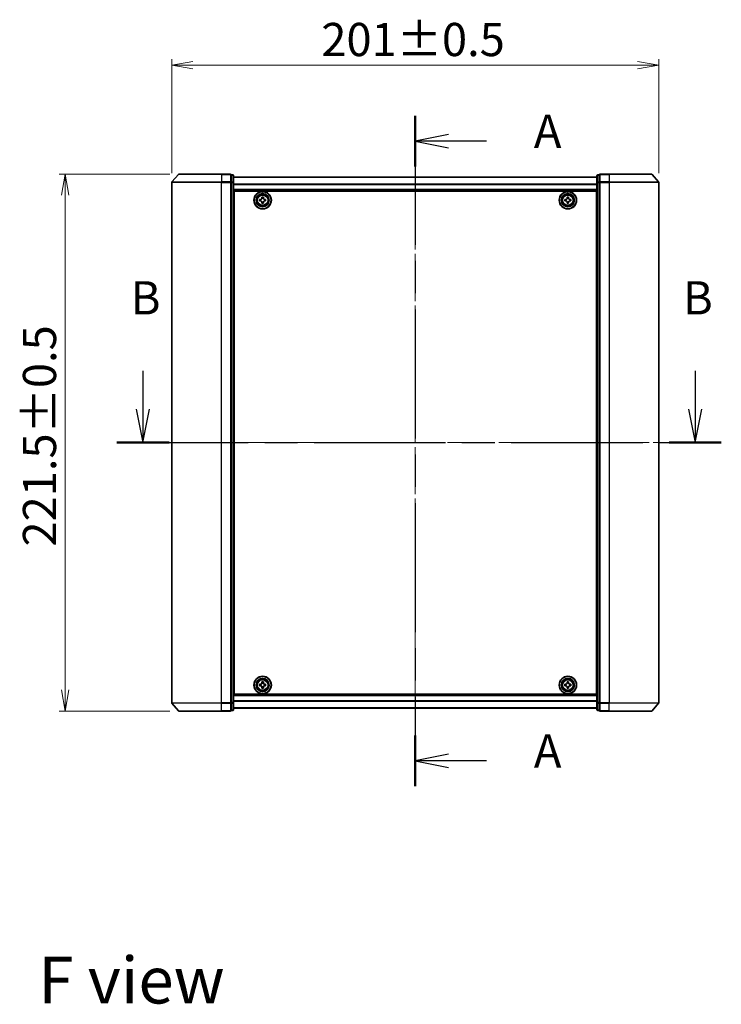
# Model space of a CAD drawing. Units: millimetres. Extents: x 36 to 7916, y 20 to 1566.
# Drawn here: x 1638 to 1928, y 512 to 918 of the extents above; entities that cross this region are included whole.
import ezdxf

# ---------------------------------------------------------------- set-up
doc = ezdxf.new("R2010")
doc.units = ezdxf.units.MM
doc.header["$LTSCALE"] = 2.5
doc.linetypes.add('CHAIN', pattern=[0.3543, 0.2362, -0.0295, 0.0591, -0.0295])
doc.layers.get('Defpoints').update_dxf_attribs({"lineweight": 25})
for name, color, linetype, lineweight in [('Centerline (ISO)', 131, 'Continuous', 18), ('Dimension (ISO)', 7, 'Continuous', 18), ('Section Line (ISO)', 7, 'CHAIN', 25), ('Symbol (ISO)', 7, 'Continuous', 18), ('Visible (ISO)', 7, 'Continuous', 35), ('Visible Narrow (ISO)', 7, 'Continuous', 25)]:
    doc.layers.add(name, color=color, linetype=linetype, lineweight=lineweight)
doc.styles.add('Note Text (TK)', font='MS PGothic.ttf')
doc.dimstyles.new('Default - Method 1b (TK)', dxfattribs={"dimscale": 2.5, "dimtxt": 2.5, "dimasz": 2.5, "dimexe": 1, "dimexo": 1.5, "dimgap": 1, "dimtad": 1, "dimdsep": 46, "dimtxsty": 'Note Text (TK)', "dimblk": 'OPEN', "dimcen": 0.09, "dimdle": 5, "dimclrd": 100, "dimclre": 100, "dimclrt": 7, "dimadec": 1, "dimazin": 1, "dimtfac": 1, "dimtmove": 0, "dimatfit": 3, "dimldrblk": 'OPEN', "dimfxl": 1, "dimtolj": 1, "dimlwd": -1, "dimlwe": -1, "dimarcsym": 0})

# ---------------------------------------------------------------- blocks, each defined once
blk = doc.blocks.new('2dTransSection0')
at = {"layer": 'Section Line (ISO)', "linetype": 'Continuous'}
for p, q in [((135.44, 144.979), (135.44, 142.108)), ((176.882, 144.979), (176.882, 142.108)), ((134.94, 142.108), (135.44, 139.608)), ((135.44, 142.108), (135.44, 139.608)), ((135.44, 139.608), (135.94, 142.108)), ((176.382, 142.108), (176.882, 139.608)), ((176.882, 142.108), (176.882, 139.608)), ((176.882, 139.608), (177.382, 142.108))]:
    blk.add_line(p, q, dxfattribs=at)
at = {"layer": 'Section Line (ISO)', "linetype": 'CHAIN', "ltscale": 16.70986}
blk.add_line((133.48, 139.608), (178.843, 139.608), dxfattribs=at)
at = {"layer": 'Section Line (ISO)', "linetype": 'Continuous', "lineweight": 50}
for p, q in [((133.48, 139.608), (137.4, 139.608)), ((174.922, 139.608), (178.843, 139.608))]:
    blk.add_line(p, q, dxfattribs=at)
at = {"layer": 'Section Line (ISO)', "char_height": 2.5, "attachment_point": 7, "style": 'Note Text (TK)'}
for insert in [(134.521, 148.435), (175.963, 148.435)]:
    blk.add_mtext('B', dxfattribs=dict(at, insert=insert))
blk = doc.blocks.new('2dTransSection1')
at = {"layer": 'Section Line (ISO)', "linetype": 'CHAIN', "ltscale": 16.397924}
blk.add_line((155.874, 164.122), (155.874, 113.834), dxfattribs=at)
at = {"layer": 'Section Line (ISO)', "linetype": 'Continuous', "lineweight": 50}
for p, q in [((155.874, 164.122), (155.874, 160.312)), ((155.874, 117.644), (155.874, 113.834))]:
    blk.add_line(p, q, dxfattribs=at)
at = {"layer": 'Section Line (ISO)', "linetype": 'Continuous'}
for p, q in [((158.374, 162.717), (155.874, 162.217)), ((158.374, 162.217), (155.874, 162.217)), ((155.874, 162.217), (158.374, 161.717)), ((161.225, 162.217), (158.374, 162.217)), ((158.374, 116.239), (155.874, 115.739)), ((158.374, 115.739), (155.874, 115.739)), ((155.874, 115.739), (158.374, 115.239)), ((161.225, 115.739), (158.374, 115.739))]:
    blk.add_line(p, q, dxfattribs=at)
at = {"layer": 'Section Line (ISO)', "char_height": 2.5, "attachment_point": 7, "style": 'Note Text (TK)'}
for insert in [(164.773, 160.93), (164.773, 114.452)]:
    blk.add_mtext('A', dxfattribs=dict(at, insert=insert))
blk = doc.blocks.new('_Open')
at = {"color": 0, "linetype": 'ByBlock', "lineweight": -2}
for p, q in [((-1, 0.167), (0, 0)), ((-1, -0.167), (0, 0)), ((0, 0), (-1, 0))]:
    blk.add_line(p, q, dxfattribs=at)
blk = doc.blocks.new('*D34')
at = {"layer": 'Defpoints', "color": 0}
for p in [(1703.75, 854.6), (1656.81, 633.1), (1703.75, 633.1)]:
    blk.add_point(p, dxfattribs=at)
at = {"layer": 'Dimension (ISO)', "color": 100}
for p, q in [((1700, 854.6), (1654.31, 854.6)), ((1656.81, 845.85), (1656.81, 641.85)), ((1700, 633.1), (1654.31, 633.1))]:
    blk.add_line(p, q, dxfattribs=at)
at = {"layer": 'Dimension (ISO)', "color": 100, "xscale": 8.75, "yscale": 8.75, "zscale": 8.75}
for p, rotation in [((1656.81, 854.6), 90), ((1656.81, 633.1), 270)]:
    blk.add_blockref('_Open', p, dxfattribs=dict(at, rotation=rotation))
at = {"layer": 'Dimension (ISO)', "color": 7, "insert": (1646.21, 700.97), "char_height": 6.25, "attachment_point": 4, "rotation": 90, "style": 'Note Text (TK)'}
blk.add_mtext('\\A1;\\fMS PGothic|b0|i0;{\\H13.6950;221.5±0.5}', dxfattribs=at)
blk = doc.blocks.new('*D36')
at = {"layer": 'Defpoints', "color": 0}
for p in [(1901.81, 899.53), (1700.81, 851.19), (1901.81, 851.19)]:
    blk.add_point(p, dxfattribs=at)
at = {"layer": 'Dimension (ISO)', "color": 100}
for p, q in [((1700.81, 854.94), (1700.81, 902.03)), ((1901.81, 854.94), (1901.81, 902.03)), ((1709.56, 899.53), (1893.06, 899.53))]:
    blk.add_line(p, q, dxfattribs=at)
at = {"layer": 'Dimension (ISO)', "color": 100, "xscale": 8.75, "yscale": 8.75, "zscale": 8.75, "rotation": 180}
blk.add_blockref('_Open', (1700.81, 899.53), dxfattribs=at)
at = {"layer": 'Dimension (ISO)', "color": 100, "xscale": 8.75, "yscale": 8.75, "zscale": 8.75}
blk.add_blockref('_Open', (1901.81, 899.53), dxfattribs=at)
at = {"layer": 'Dimension (ISO)', "color": 7, "insert": (1762.54, 910.13), "char_height": 6.25, "attachment_point": 4, "style": 'Note Text (TK)'}
blk.add_mtext('\\A1;\\fMS PGothic|b0|i0;{\\H13.6950;201±0.5}', dxfattribs=at)

msp = doc.modelspace()

# ---------------------------------------------------------------- linework, layer by layer
at = {"layer": 'Centerline (ISO)', "linetype": 'CHAIN', "ltscale": 23.990969}
for p, q in [((1801.3084, 864.201), (1801.3084, 620.5453)), ((1687.0584, 743.8453), (1915.5584, 743.8453))]:
    msp.add_line(p, q, dxfattribs=at)
at = {"layer": 'Visible (ISO)'}
for p, q in [((1703.5185, 854.4894), (1700.8796, 851.3793)), ((1703.7473, 854.5953), (1721.3084, 854.5953)), ((1725.0084, 854.5953), (1721.3084, 854.5953)), ((1726.0084, 854.2953), (1725.3084, 854.2953)), ((1725.3084, 854.1894), (1725.3084, 854.2953)), ((1725.3084, 854.1894), (1725.3084, 851.2692)), ((1726.3084, 851.0751), (1726.3084, 853.9953)), ((1876.3084, 853.3953), (1726.3084, 853.3953)), ((1876.3084, 853.9953), (1876.3084, 851.0751)), ((1877.3084, 854.2953), (1876.6084, 854.2953)), ((1877.3084, 854.2953), (1877.3084, 854.1894)), ((1877.3084, 851.2692), (1877.3084, 854.1894)), ((1881.3084, 854.5953), (1877.6084, 854.5953)), ((1881.3084, 854.5953), (1898.8695, 854.5953)), ((1899.0982, 854.4894), (1901.7371, 851.3793)), ((1700.8084, 851.1852), (1700.8084, 636.5054)), ((1725.3084, 851.1852), (1725.3084, 851.2692)), ((1725.3084, 851.0751), (1725.3084, 851.1852)), ((1725.3084, 851.0751), (1725.3084, 636.6156)), ((1726.3084, 636.6156), (1726.3084, 851.0751)), ((1876.3084, 851.0751), (1876.3084, 636.6156)), ((1877.3084, 851.2692), (1877.3084, 851.1852)), ((1877.3084, 851.1852), (1877.3084, 851.0751)), ((1877.3084, 636.6156), (1877.3084, 851.0751)), ((1901.8084, 636.5054), (1901.8084, 851.1852)), ((1726.3084, 847.8953), (1876.3084, 847.8953)), ((1726.5584, 640.0953), (1726.5584, 847.5953)), ((1726.5584, 847.5953), (1876.0584, 847.5953)), ((1737.9997, 844.6343), (1738.0019, 845.0968)), ((1738.0019, 845.0968), (1738.6269, 845.0938)), ((1738.6269, 845.0938), (1738.6247, 844.6313)), ((1863.9959, 844.6328), (1863.9959, 845.0953)), ((1863.9959, 845.0953), (1864.6209, 845.0953)), ((1864.6209, 845.0953), (1864.6209, 844.6328)), ((1876.0584, 847.5953), (1876.0584, 640.0953)), ((1726.5584, 844.3953), (1726.3084, 844.3953)), ((1726.5584, 843.8953), (1726.3084, 843.8953)), ((1726.5584, 843.3953), (1726.3084, 843.3953)), ((1726.3084, 841.3953), (1726.5584, 841.3953)), ((1737.0569, 843.5389), (1737.0599, 844.1638)), ((1737.5194, 843.5366), (1737.0569, 843.5389)), ((1737.0599, 844.1638), (1737.5224, 844.1616)), ((1737.9898, 842.5968), (1737.9921, 843.0593)), ((1738.6148, 842.5938), (1737.9898, 842.5968)), ((1738.6171, 843.0563), (1738.6148, 842.5938)), ((1739.5568, 843.5268), (1739.0943, 843.529)), ((1739.0974, 844.154), (1739.5599, 844.1518)), ((1739.5599, 844.1518), (1739.5568, 843.5268)), ((1863.0584, 843.5328), (1863.0584, 844.1578)), ((1863.0584, 844.1578), (1863.5209, 844.1578)), ((1863.5209, 843.5328), (1863.0584, 843.5328)), ((1863.9959, 842.5953), (1863.9959, 843.0578)), ((1864.6209, 842.5953), (1863.9959, 842.5953)), ((1864.6209, 843.0578), (1864.6209, 842.5953)), ((1865.0959, 844.1578), (1865.5584, 844.1578)), ((1865.5584, 843.5328), (1865.0959, 843.5328)), ((1865.5584, 844.1578), (1865.5584, 843.5328)), ((1876.3084, 844.3953), (1876.0584, 844.3953)), ((1876.3084, 843.8953), (1876.0584, 843.8953)), ((1876.3084, 843.3953), (1876.0584, 843.3953)), ((1876.0584, 841.3953), (1876.3084, 841.3953)), ((1726.5584, 838.3953), (1726.3084, 838.3953)), ((1726.3084, 837.3953), (1726.5584, 837.3953)), ((1726.5584, 837.0953), (1726.3084, 837.0953)), ((1876.3084, 838.3953), (1876.0584, 838.3953)), ((1876.0584, 837.3953), (1876.3084, 837.3953)), ((1876.3084, 837.0953), (1876.0584, 837.0953)), ((1726.3084, 650.5953), (1726.5584, 650.5953)), ((1726.5584, 650.2953), (1726.3084, 650.2953)), ((1876.0584, 650.5953), (1876.3084, 650.5953)), ((1876.3084, 650.2953), (1876.0584, 650.2953)), ((1726.3084, 649.2953), (1726.5584, 649.2953)), ((1726.5584, 646.2953), (1726.3084, 646.2953)), ((1876.0584, 649.2953), (1876.3084, 649.2953)), ((1876.3084, 646.2953), (1876.0584, 646.2953)), ((1726.3084, 644.2953), (1726.5584, 644.2953)), ((1726.3084, 643.7953), (1726.5584, 643.7953)), ((1726.3084, 643.2953), (1726.5584, 643.2953)), ((1737.0583, 643.5331), (1737.0584, 644.1581)), ((1737.5208, 643.533), (1737.0583, 643.5331)), ((1737.0584, 644.1581), (1737.5209, 644.158)), ((1737.9955, 642.5954), (1737.9957, 643.0579)), ((1738.6205, 642.5952), (1737.9955, 642.5954)), ((1737.9961, 644.6329), (1737.9962, 645.0954)), ((1737.9962, 645.0954), (1738.6212, 645.0952)), ((1738.6207, 643.0577), (1738.6205, 642.5952)), ((1738.6212, 645.0952), (1738.6211, 644.6327)), ((1739.5583, 643.5325), (1739.0958, 643.5326)), ((1739.0959, 644.1576), (1739.5584, 644.1575)), ((1739.5584, 644.1575), (1739.5583, 643.5325)), ((1863.0584, 643.5328), (1863.0584, 644.1578)), ((1863.0584, 644.1578), (1863.5209, 644.1578)), ((1863.5209, 643.5328), (1863.0584, 643.5328)), ((1863.9959, 644.6328), (1863.9959, 645.0953)), ((1863.9959, 645.0953), (1864.6209, 645.0953)), ((1863.9959, 642.5953), (1863.9959, 643.0578)), ((1864.6209, 642.5953), (1863.9959, 642.5953)), ((1864.6209, 645.0953), (1864.6209, 644.6328)), ((1864.6209, 643.0578), (1864.6209, 642.5953)), ((1865.0959, 644.1578), (1865.5584, 644.1578)), ((1865.5584, 643.5328), (1865.0959, 643.5328)), ((1865.5584, 644.1578), (1865.5584, 643.5328)), ((1876.0584, 644.2953), (1876.3084, 644.2953)), ((1876.0584, 643.7953), (1876.3084, 643.7953)), ((1876.0584, 643.2953), (1876.3084, 643.2953)), ((1876.3084, 639.7953), (1726.3084, 639.7953)), ((1876.0584, 640.0953), (1726.5584, 640.0953)), ((1703.5185, 633.2012), (1700.8796, 636.3114)), ((1725.3084, 636.5054), (1725.3084, 636.6156)), ((1725.3084, 636.4215), (1725.3084, 636.5054)), ((1725.3084, 636.4215), (1725.3084, 633.5012)), ((1726.3084, 633.6953), (1726.3084, 636.6156)), ((1726.3084, 634.2953), (1876.3084, 634.2953)), ((1876.3084, 636.6156), (1876.3084, 633.6953)), ((1877.3084, 636.6156), (1877.3084, 636.5054)), ((1877.3084, 636.5054), (1877.3084, 636.4215)), ((1877.3084, 633.5012), (1877.3084, 636.4215)), ((1899.0982, 633.2012), (1901.7371, 636.3114)), ((1721.3084, 633.0953), (1703.7473, 633.0953)), ((1721.3084, 633.0953), (1725.0084, 633.0953)), ((1725.3084, 633.3953), (1725.3084, 633.5012)), ((1725.3084, 633.3953), (1726.0084, 633.3953)), ((1876.6084, 633.3953), (1877.3084, 633.3953)), ((1877.3084, 633.5012), (1877.3084, 633.3953)), ((1877.6084, 633.0953), (1881.3084, 633.0953)), ((1898.8695, 633.0953), (1881.3084, 633.0953))]:
    msp.add_line(p, q, dxfattribs=at)
for centre, radius in [((1738.3084, 843.8453), 3.6), ((1738.3084, 843.8453), 3.5), ((1738.3084, 843.8453), 2.7), ((1738.3084, 843.8453), 2.6), ((1738.3084, 843.8453), 2.4649), ((1864.3084, 843.8453), 3.6), ((1864.3084, 843.8453), 3.5), ((1864.3084, 843.8453), 2.7), ((1864.3084, 843.8453), 2.6), ((1864.3084, 843.8453), 2.4649), ((1738.3084, 643.8453), 3.6), ((1738.3084, 643.8453), 3.5), ((1738.3084, 643.8453), 2.7), ((1738.3084, 643.8453), 2.6), ((1738.3084, 643.8453), 2.4649), ((1864.3084, 643.8453), 3.6), ((1864.3084, 643.8453), 3.5), ((1864.3084, 643.8453), 2.7), ((1864.3084, 643.8453), 2.6), ((1864.3084, 643.8453), 2.4649)]:
    msp.add_circle(centre, radius, dxfattribs=at)
for centre, start, end in [((1703.7473, 854.2953), 90, 139.6859), ((1725.0084, 854.2953), 0, 90), ((1726.0084, 853.9953), 0, 90), ((1876.6084, 853.9953), 90, 180), ((1877.6084, 854.2953), 90, 180), ((1898.8695, 854.2953), 40.3141, 90), ((1701.1084, 851.1852), 139.6859, 180), ((1901.5084, 851.1852), 0, 40.3141), ((1701.1084, 636.5054), 180, 220.3141), ((1726.0084, 633.6953), 270, 0), ((1876.6084, 633.6953), 180, 270), ((1901.5084, 636.5054), 319.6859, 0), ((1703.7473, 633.3953), 220.3141, 270), ((1725.0084, 633.3953), 270, 0), ((1877.6084, 633.3953), 180, 270), ((1898.8695, 633.3953), 270, 319.6859)]:
    msp.add_arc(centre, 0.3, start, end, dxfattribs=at)
for points in [[(1737.9921, 843.0593), (1737.9924, 843.1188), (1737.9808, 843.1824), (1737.933, 843.2997), (1737.8966, 843.3534), (1737.8125, 843.4384), (1737.7591, 843.4752), (1737.6423, 843.5242), (1737.5788, 843.5363), (1737.5194, 843.5366)], [(1737.5224, 844.1616), (1737.5818, 844.1613), (1737.6454, 844.1729), (1737.7627, 844.2207), (1737.8164, 844.257), (1737.9014, 844.3412), (1737.9382, 844.3945), (1737.9872, 844.5114), (1737.9994, 844.5749), (1737.9997, 844.6343)], [(1739.0943, 843.529), (1739.0349, 843.5293), (1738.9713, 843.5178), (1738.854, 843.4699), (1738.8003, 843.4336), (1738.7153, 843.3495), (1738.6785, 843.2961), (1738.6295, 843.1793), (1738.6173, 843.1158), (1738.6171, 843.0563)], [(1738.6247, 844.6313), (1738.6244, 844.5719), (1738.6359, 844.5083), (1738.6838, 844.3909), (1738.7201, 844.3372), (1738.8042, 844.2523), (1738.8576, 844.2155), (1738.9744, 844.1665), (1739.0379, 844.1543), (1739.0974, 844.154)], [(1863.5209, 844.1578), (1863.5803, 844.1578), (1863.6439, 844.1697), (1863.7609, 844.2181), (1863.8145, 844.2547), (1863.899, 844.3392), (1863.9356, 844.3928), (1863.984, 844.5098), (1863.9959, 844.5734), (1863.9959, 844.6328)], [(1863.9959, 843.0578), (1863.9959, 843.1173), (1863.984, 843.1808), (1863.9356, 843.2979), (1863.899, 843.3514), (1863.8145, 843.436), (1863.7609, 843.4726), (1863.6439, 843.521), (1863.5803, 843.5328), (1863.5209, 843.5328)], [(1864.6209, 844.6328), (1864.6209, 844.5734), (1864.6327, 844.5098), (1864.6811, 844.3928), (1864.7177, 844.3392), (1864.8023, 844.2547), (1864.8558, 844.2181), (1864.9729, 844.1697), (1865.0364, 844.1578), (1865.0959, 844.1578)], [(1865.0959, 843.5328), (1865.0364, 843.5328), (1864.9729, 843.521), (1864.8558, 843.4726), (1864.8023, 843.436), (1864.7177, 843.3514), (1864.6811, 843.2979), (1864.6327, 843.1808), (1864.6209, 843.1173), (1864.6209, 843.0578)], [(1737.9957, 643.0579), (1737.9957, 643.1173), (1737.9838, 643.1809), (1737.9355, 643.298), (1737.8989, 643.3515), (1737.8144, 643.4361), (1737.7608, 643.4727), (1737.6438, 643.5211), (1737.5802, 643.533), (1737.5208, 643.533)], [(1737.5209, 644.158), (1737.5804, 644.158), (1737.6439, 644.1698), (1737.761, 644.2182), (1737.8146, 644.2548), (1737.8991, 644.3393), (1737.9357, 644.3928), (1737.9842, 644.5099), (1737.996, 644.5735), (1737.9961, 644.6329)], [(1739.0958, 643.5326), (1739.0363, 643.5326), (1738.9728, 643.5208), (1738.8557, 643.4724), (1738.8022, 643.4359), (1738.7176, 643.3513), (1738.681, 643.2978), (1738.6325, 643.1807), (1738.6207, 643.1172), (1738.6207, 643.0577)], [(1738.6211, 644.6327), (1738.621, 644.5733), (1738.6329, 644.5098), (1738.6813, 644.3927), (1738.7178, 644.3391), (1738.8024, 644.2545), (1738.8559, 644.218), (1738.9729, 644.1695), (1739.0365, 644.1576), (1739.0959, 644.1576)], [(1863.5209, 644.1578), (1863.5803, 644.1578), (1863.6439, 644.1697), (1863.7609, 644.2181), (1863.8145, 644.2547), (1863.899, 644.3392), (1863.9356, 644.3928), (1863.984, 644.5098), (1863.9959, 644.5734), (1863.9959, 644.6328)], [(1863.9959, 643.0578), (1863.9959, 643.1173), (1863.984, 643.1808), (1863.9356, 643.2979), (1863.899, 643.3514), (1863.8145, 643.436), (1863.7609, 643.4726), (1863.6439, 643.521), (1863.5803, 643.5328), (1863.5209, 643.5328)], [(1864.6209, 644.6328), (1864.6209, 644.5734), (1864.6327, 644.5098), (1864.6811, 644.3928), (1864.7177, 644.3392), (1864.8023, 644.2547), (1864.8558, 644.2181), (1864.9729, 644.1697), (1865.0364, 644.1578), (1865.0959, 644.1578)], [(1865.0959, 643.5328), (1865.0364, 643.5328), (1864.9729, 643.521), (1864.8558, 643.4726), (1864.8023, 643.436), (1864.7177, 643.3514), (1864.6811, 643.2979), (1864.6327, 643.1808), (1864.6209, 643.1173), (1864.6209, 643.0578)]]:
    msp.add_open_spline(points, degree=3, knots=[0, 0, 0, 0, 0.0179369429, 0.0179369429, 0.0358738858, 0.0358738858, 0.0538108287, 0.0538108287, 0.0717477716, 0.0717477716, 0.0717477716, 0.0717477716], dxfattribs=at)
at = {"layer": 'Visible Narrow (ISO)'}
for p, q in [((1721.3084, 854.4894), (1703.5185, 854.4894)), ((1721.3084, 854.4894), (1721.3084, 854.5953)), ((1721.3084, 854.4894), (1725.0084, 854.4894)), ((1721.3084, 854.4894), (1721.3084, 851.3793)), ((1725.0084, 854.4894), (1725.0084, 854.5953)), ((1725.0084, 854.4894), (1725.0084, 851.3793)), ((1725.3084, 854.1894), (1726.0084, 854.1894)), ((1726.0084, 854.1894), (1726.0084, 854.2953)), ((1726.0084, 854.1894), (1726.0084, 851.2692)), ((1726.3084, 853.3234), (1876.3084, 853.3234)), ((1876.6084, 854.2953), (1876.6084, 854.1894)), ((1876.6084, 851.2692), (1876.6084, 854.1894)), ((1876.6084, 854.1894), (1877.3084, 854.1894)), ((1877.6084, 854.5953), (1877.6084, 854.4894)), ((1877.6084, 854.4894), (1881.3084, 854.4894)), ((1877.6084, 851.3793), (1877.6084, 854.4894)), ((1881.3084, 854.4894), (1881.3084, 854.5953)), ((1899.0982, 854.4894), (1881.3084, 854.4894)), ((1881.3084, 854.4894), (1881.3084, 851.3793)), ((1721.3084, 851.1852), (1700.8084, 851.1852)), ((1700.8796, 851.3793), (1721.3084, 851.3793)), ((1725.0084, 851.3793), (1721.3084, 851.3793)), ((1721.3084, 851.3793), (1721.3084, 851.1852)), ((1721.3084, 851.1852), (1725.0084, 851.1852)), ((1721.3084, 636.5054), (1721.3084, 851.1852)), ((1725.0084, 851.1852), (1725.0084, 851.3793)), ((1725.0084, 851.1852), (1725.3084, 851.1852)), ((1725.0084, 851.1852), (1725.0084, 636.5054)), ((1726.0084, 851.2692), (1725.3084, 851.2692)), ((1725.3084, 851.0751), (1726.0084, 851.0751)), ((1726.0084, 851.0751), (1726.0084, 851.2692)), ((1726.0084, 851.0751), (1726.3084, 851.0751)), ((1726.0084, 851.0751), (1726.0084, 636.6156)), ((1876.3084, 850.451), (1726.3084, 850.451)), ((1726.3084, 850.3229), (1876.3084, 850.3229)), ((1876.3084, 851.0751), (1876.6084, 851.0751)), ((1876.6084, 851.2692), (1876.6084, 851.0751)), ((1877.3084, 851.2692), (1876.6084, 851.2692)), ((1876.6084, 636.6156), (1876.6084, 851.0751)), ((1876.6084, 851.0751), (1877.3084, 851.0751)), ((1877.3084, 851.1852), (1877.6084, 851.1852)), ((1881.3084, 851.3793), (1877.6084, 851.3793)), ((1877.6084, 851.3793), (1877.6084, 851.1852)), ((1877.6084, 851.1852), (1881.3084, 851.1852)), ((1877.6084, 636.5054), (1877.6084, 851.1852)), ((1881.3084, 851.3793), (1881.3084, 851.1852)), ((1881.3084, 851.3793), (1901.7371, 851.3793)), ((1901.8084, 851.1852), (1881.3084, 851.1852)), ((1881.3084, 851.1852), (1881.3084, 636.5054)), ((1876.3084, 848.1953), (1726.3084, 848.1953)), ((1726.5584, 842.0196), (1726.3084, 842.0196)), ((1726.3084, 841.8075), (1726.5584, 841.8075)), ((1726.5584, 841.4832), (1726.3084, 841.4832)), ((1726.3084, 841.0953), (1726.5584, 841.0953)), ((1876.3084, 842.0196), (1876.0584, 842.0196)), ((1876.0584, 841.8075), (1876.3084, 841.8075)), ((1876.3084, 841.4832), (1876.0584, 841.4832)), ((1876.0584, 841.0953), (1876.3084, 841.0953)), ((1726.5584, 838.6953), (1726.3084, 838.6953)), ((1726.3084, 838.3075), (1726.5584, 838.3075)), ((1726.5584, 837.9832), (1726.3084, 837.9832)), ((1726.3084, 837.7711), (1726.5584, 837.7711)), ((1726.5584, 837.6953), (1726.3084, 837.6953)), ((1726.3084, 836.7953), (1726.5584, 836.7953)), ((1876.3084, 838.6953), (1876.0584, 838.6953)), ((1876.0584, 838.3075), (1876.3084, 838.3075)), ((1876.3084, 837.9832), (1876.0584, 837.9832)), ((1876.0584, 837.7711), (1876.3084, 837.7711)), ((1876.3084, 837.6953), (1876.0584, 837.6953)), ((1876.0584, 836.7953), (1876.3084, 836.7953)), ((1726.5584, 650.8953), (1726.3084, 650.8953)), ((1726.3084, 649.9953), (1726.5584, 649.9953)), ((1726.5584, 649.9196), (1726.3084, 649.9196)), ((1876.3084, 650.8953), (1876.0584, 650.8953)), ((1876.0584, 649.9953), (1876.3084, 649.9953)), ((1876.3084, 649.9196), (1876.0584, 649.9196)), ((1726.3084, 649.7075), (1726.5584, 649.7075)), ((1726.5584, 649.3832), (1726.3084, 649.3832)), ((1726.3084, 648.9953), (1726.5584, 648.9953)), ((1726.5584, 646.5953), (1726.3084, 646.5953)), ((1726.3084, 646.2075), (1726.5584, 646.2075)), ((1726.5584, 645.8832), (1726.3084, 645.8832)), ((1876.0584, 649.7075), (1876.3084, 649.7075)), ((1876.3084, 649.3832), (1876.0584, 649.3832)), ((1876.0584, 648.9953), (1876.3084, 648.9953)), ((1876.3084, 646.5953), (1876.0584, 646.5953)), ((1876.0584, 646.2075), (1876.3084, 646.2075)), ((1876.3084, 645.8832), (1876.0584, 645.8832)), ((1726.3084, 645.6711), (1726.5584, 645.6711)), ((1876.0584, 645.6711), (1876.3084, 645.6711)), ((1726.3084, 639.4953), (1876.3084, 639.4953)), ((1700.8084, 636.5054), (1721.3084, 636.5054)), ((1721.3084, 636.3114), (1700.8796, 636.3114)), ((1725.0084, 636.5054), (1721.3084, 636.5054)), ((1721.3084, 636.3114), (1721.3084, 636.5054)), ((1721.3084, 636.3114), (1725.0084, 636.3114)), ((1721.3084, 633.2012), (1721.3084, 636.3114)), ((1725.3084, 636.5054), (1725.0084, 636.5054)), ((1725.0084, 636.3114), (1725.0084, 636.5054)), ((1725.0084, 636.3114), (1725.0084, 633.2012)), ((1726.0084, 636.6156), (1725.3084, 636.6156)), ((1725.3084, 636.4215), (1726.0084, 636.4215)), ((1726.3084, 636.6156), (1726.0084, 636.6156)), ((1726.0084, 636.4215), (1726.0084, 636.6156)), ((1726.0084, 636.4215), (1726.0084, 633.5012)), ((1876.3084, 637.3677), (1726.3084, 637.3677)), ((1726.3084, 637.2397), (1876.3084, 637.2397)), ((1876.3084, 634.3673), (1726.3084, 634.3673)), ((1876.6084, 636.6156), (1876.3084, 636.6156)), ((1876.6084, 636.6156), (1876.6084, 636.4215)), ((1877.3084, 636.6156), (1876.6084, 636.6156)), ((1876.6084, 633.5012), (1876.6084, 636.4215)), ((1876.6084, 636.4215), (1877.3084, 636.4215)), ((1877.6084, 636.5054), (1877.3084, 636.5054)), ((1881.3084, 636.5054), (1877.6084, 636.5054)), ((1877.6084, 636.5054), (1877.6084, 636.3114)), ((1877.6084, 636.3114), (1881.3084, 636.3114)), ((1877.6084, 633.2012), (1877.6084, 636.3114)), ((1881.3084, 636.3114), (1881.3084, 636.5054)), ((1881.3084, 636.5054), (1901.8084, 636.5054)), ((1901.7371, 636.3114), (1881.3084, 636.3114)), ((1881.3084, 633.2012), (1881.3084, 636.3114)), ((1703.5185, 633.2012), (1721.3084, 633.2012)), ((1725.0084, 633.2012), (1721.3084, 633.2012)), ((1721.3084, 633.2012), (1721.3084, 633.0953)), ((1725.0084, 633.0953), (1725.0084, 633.2012)), ((1726.0084, 633.5012), (1725.3084, 633.5012)), ((1726.0084, 633.3953), (1726.0084, 633.5012)), ((1876.6084, 633.5012), (1876.6084, 633.3953)), ((1877.3084, 633.5012), (1876.6084, 633.5012)), ((1881.3084, 633.2012), (1877.6084, 633.2012)), ((1877.6084, 633.2012), (1877.6084, 633.0953)), ((1881.3084, 633.2012), (1881.3084, 633.0953)), ((1881.3084, 633.2012), (1899.0982, 633.2012))]:
    msp.add_line(p, q, dxfattribs=at)
for centre, radius in [((1738.3084, 843.8453), 2.4624), ((1738.3084, 843.8453), 2.2523), ((1738.3084, 843.8453), 2.113), ((1864.3084, 843.8453), 2.4624), ((1864.3084, 843.8453), 2.2523), ((1864.3084, 843.8453), 2.113), ((1738.3084, 643.8453), 2.4624), ((1738.3084, 643.8453), 2.2523), ((1738.3084, 643.8453), 2.113), ((1864.3084, 643.8453), 2.4624), ((1864.3084, 643.8453), 2.2523), ((1864.3084, 643.8453), 2.113)]:
    msp.add_circle(centre, radius, dxfattribs=at)
for centre, major_axis, start_param, end_param in [((1725.0084, 854.2953), (0.3, 0), 0, 1.57079633), ((1726.0084, 853.9953), (0.3, 0), 0, 1.57079633), ((1876.6084, 853.9953), (-0.3, 0), 4.71238898, 6.28318531), ((1877.6084, 854.2953), (-0.3, 0), 4.71238898, 6.28318531), ((1725.0084, 851.1852), (0.3, 0), 0, 1.57079633), ((1726.0084, 851.0751), (0.3, 0), 0, 1.57079633), ((1876.6084, 851.0751), (-0.3, 0), 4.71238898, 6.28318531), ((1877.6084, 851.1852), (-0.3, 0), 4.71238898, 6.28318531), ((1725.0084, 636.5054), (0.3, 0), 4.71238898, 6.28318531), ((1726.0084, 636.6156), (0.3, 0), 4.71238898, 6.28318531), ((1726.0084, 633.6953), (0.3, 0), 4.71238898, 6.28318531), ((1876.6084, 636.6156), (-0.3, 0), 0, 1.57079633), ((1876.6084, 633.6953), (-0.3, 0), 0, 1.57079633), ((1877.6084, 636.5054), (-0.3, 0), 0, 1.57079633), ((1725.0084, 633.3953), (0.3, 0), 4.71238898, 6.28318531), ((1877.6084, 633.3953), (-0.3, 0), 0, 1.57079633)]:
    msp.add_ellipse(centre, major_axis=major_axis, ratio=0.64697745, start_param=start_param, end_param=end_param, dxfattribs=at)

# ---------------------------------------------------------------- block references
at = {"layer": 'Section Line (ISO)', "xscale": 5.5, "yscale": 5.5, "zscale": 5.5}
for name in ['2dTransSection1', '2dTransSection0']:
    msp.add_blockref(name, (944, -24), dxfattribs=at)

# ---------------------------------------------------------------- texts
at = {"layer": 'Symbol (ISO)', "color": 7, "insert": (1645.7429, 522.0971), "char_height": 19.25, "attachment_point": 4, "line_spacing_factor": 1.5, "style": 'Note Text (TK)'}
msp.add_mtext('\\fMS PGothic|b0|i0;{\\H19.2500;F view}', dxfattribs=at)

# ---------------------------------------------------------------- dimensions: what is measured, and where the dimension line sits
at = {"layer": 'Dimension (ISO)', "color": 100}
for base, p1, p2, angle, override, picture, middle in [((1901.8084, 899.5296), (1700.8084, 851.1852), (1901.8084, 851.1852), 180, {"dimasz": 3.5, "dimgap": 1.5, "dimdec": 0, "dimtol": 0, "dimlim": 0, "dimtp": 0, "dimtm": 0, "dimtdec": 0, "dimtofl": 0, "dimatfit": 1}, '*D36', (1798.4091, 899.5296)), ((1656.8054, 633.0953), (1703.7473, 854.5953), (1703.7473, 633.0953), 90, {"dimasz": 3.5, "dimgap": 1.5, "dimdec": 1, "dimtol": 0, "dimlim": 0, "dimtp": 0, "dimtm": 0, "dimtdec": 1, "dimtofl": 0, "dimatfit": 1}, '*D34', (1656.8054, 743.8453))]:
    dim = msp.add_linear_dim(base=base, p1=p1, p2=p2, angle=angle, text='\\fMS PGothic|b0|i0;{\\H13.6950;<>±0.5}', dimstyle='Default - Method 1b (TK)', override=override, dxfattribs=at)
    dim.commit()
    dim.dimension.update_dxf_attribs({"geometry": picture, "text_midpoint": middle, "dimtype": 160})

doc.saveas('drawing.dxf')
